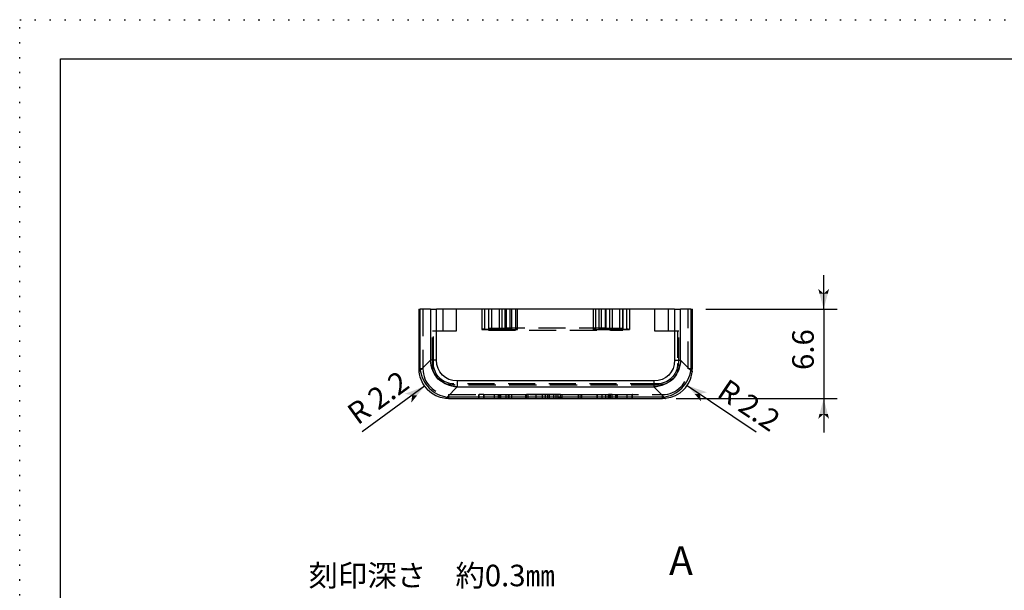
# Model space of a CAD drawing. Extents: x -70 to 73, y -52 to 49.
# Drawn here: x -70 to 2, y 7 to 49 of the extents above; entities that cross this region are included whole.
import ezdxf

# ---------------------------------------------------------------- set-up
doc = ezdxf.new("R2010")
doc.units = 0
doc.linetypes.add('DASHED', pattern=[3, 2, -1])
doc.linetypes.add('DOT', pattern=[1, 0, -1])
for name, color, linetype in [('____1', 5, 'CONTINUOUS'), ('______', 7, 'CONTINUOUS'), ('________1________1', 7, 'CONTINUOUS'), ('___G', 7, 'DOT')]:
    doc.layers.add(name, color=color, linetype=linetype)
doc.styles.add('STYLE1', font='ＭＳ ゴシック')
doc.dimstyles.get("Standard").update_dxf_attribs({"dimtxt": 2.5, "dimasz": 2.5, "dimexe": 1.25, "dimexo": 0.625, "dimtad": 1, "dimcen": 2.5, "dimazin": 3, "dimtfac": 1, "dimtmove": 0, "dimatfit": 3})

# ---------------------------------------------------------------- blocks, each defined once
blk = doc.blocks.new('*D6')
at = {"layer": '____1', "color": 7, "linetype": 'CONTINUOUS'}
for p, q in [((-11.139, 27.76), (-11.139, 30.26)), ((-19.825, 27.76), (-10.139, 27.76)), ((-11.139, 27.76), (-11.139, 21.16)), ((-22.025, 21.16), (-10.139, 21.16)), ((-11.139, 21.16), (-11.139, 18.66))]:
    blk.add_line(p, q, dxfattribs=at)
for points in [[(-11.441, 28.885), (-11.139, 28.885), (-11.542, 29.26)], [(-11.139, 28.885), (-10.837, 28.885), (-10.737, 29.26)], [(-11.139, 27.76), (-11.139, 27.76), (-11.441, 28.885), (-10.837, 28.885)], [(-11.441, 20.035), (-10.837, 20.035), (-11.139, 21.16)], [(-11.542, 19.66), (-11.542, 19.66), (-11.441, 20.035), (-11.139, 20.035)], [(-10.737, 19.66), (-10.737, 19.66), (-11.139, 20.035), (-10.837, 20.035)]]:
    blk.add_solid(points, dxfattribs=at)
at = {"layer": '______', "color": 7, "linetype": 'CONTINUOUS', "style": 'STYLE1'}
blk.add_text('6.6', height=1.5875, rotation=90, dxfattribs=at).set_placement((-11.871, 23.269))
blk = doc.blocks.new('*D7')
at = {"layer": '____1', "color": 7, "linetype": 'CONTINUOUS'}
blk.add_line((-21.201, 22.13), (-16.117, 18.7), dxfattribs=at)
for points in [[(-20.763, 21.624), (-19.733, 21.624), (-21.201, 22.13)], [(-20.655, 21.5), (-20.269, 21.5), (-20.763, 21.624), (-19.733, 21.624)], [(-20.183, 20.957), (-20.183, 20.957), (-20.655, 21.5), (-20.269, 21.5)]]:
    blk.add_solid(points, dxfattribs=at)
at = {"layer": '______', "color": 7, "linetype": 'CONTINUOUS', "style": 'STYLE1'}
blk.add_text('R 2.2', height=1.5875, rotation=-34, dxfattribs=at).set_placement((-19.101, 21.375))
blk = doc.blocks.new('*D10')
at = {"layer": '____1', "color": 7, "linetype": 'CONTINUOUS'}
blk.add_line((-40.58, 22.067), (-45.186, 18.72), dxfattribs=at)
for points in [[(-42.03, 21.511), (-41.03, 21.511), (-40.58, 22.067)], [(-41.49, 21.405), (-41.115, 21.405), (-42.03, 21.511), (-41.03, 21.511)], [(-41.557, 20.859), (-41.557, 20.859), (-41.49, 21.405), (-41.115, 21.405)]]:
    blk.add_solid(points, dxfattribs=at)
at = {"layer": '______', "color": 7, "linetype": 'CONTINUOUS', "style": 'STYLE1'}
blk.add_text('R 2.2', height=1.5875, rotation=36, dxfattribs=at).set_placement((-45.509, 19.164))

msp = doc.modelspace()

# ---------------------------------------------------------------- linework, layer by layer
at = {"layer": '________1________1', "color": 5, "linetype": 'CONTINUOUS'}
for p, q in [((-41, 27.76), (-41, 23.36)), ((-41, 27.76), (-40.973, 27.76)), ((-40.973, 27.76), (-40.894, 27.76)), ((-40.894, 23.36), (-40.894, 27.76)), ((-40.138, 27.76), (-40.894, 27.76)), ((-40.138, 27.76), (-40.138, 23.989)), ((-40.138, 27.76), (-39.954, 27.76)), ((-39.954, 27.76), (-39.691, 27.76)), ((-22.134, 27.76), (-39.691, 27.76)), ((-39.691, 23.989), (-39.691, 27.76)), ((-22.134, 27.76), (-22.134, 23.989)), ((-22.134, 27.76), (-21.871, 27.76)), ((-21.871, 27.76), (-21.687, 27.76)), ((-21.687, 23.989), (-21.687, 27.76)), ((-20.931, 27.76), (-21.687, 27.76)), ((-20.931, 27.76), (-20.931, 23.36)), ((-20.931, 27.76), (-20.852, 27.76)), ((-20.852, 27.76), (-20.825, 27.76)), ((-20.825, 23.36), (-20.825, 27.76)), ((-40.138, 23.989), (-40.888, 23.239)), ((-39.954, 23.989), (-40.138, 23.989)), ((-39.691, 23.989), (-39.954, 23.989)), ((-22.134, 23.989), (-21.871, 23.989)), ((-21.871, 23.989), (-21.687, 23.989)), ((-20.937, 23.239), (-21.687, 23.989)), ((-40.973, 23.36), (-41, 23.36)), ((-40.894, 23.36), (-40.973, 23.36)), ((-20.931, 23.36), (-20.852, 23.36)), ((-20.852, 23.36), (-20.825, 23.36)), ((-38.92, 21.271), (-38.17, 22.022)), ((-23.655, 22.469), (-38.17, 22.469)), ((-38.17, 22.469), (-38.17, 22.206)), ((-38.17, 22.206), (-38.17, 22.022)), ((-38.17, 22.022), (-23.655, 22.022)), ((-23.655, 22.469), (-23.655, 22.206)), ((-23.655, 22.206), (-23.655, 22.022)), ((-23.655, 22.022), (-22.905, 21.271)), ((-23.025, 21.265), (-38.8, 21.265)), ((-38.8, 21.265), (-38.8, 21.187)), ((-38.8, 21.187), (-38.8, 21.16)), ((-38.8, 21.16), (-23.025, 21.16)), ((-23.025, 21.265), (-23.025, 21.187)), ((-23.025, 21.187), (-23.025, 21.16))]:
    msp.add_line(p, q, dxfattribs=at)
at = {"layer": '________1________1', "color": 7, "linetype": 'DASHED'}
for p, q in [((-40.7, 27.76), (-40.7, 23.36)), ((-39.213, 26.16), (-39.213, 27.76)), ((-38.213, 26.16), (-38.213, 27.76)), ((-36.363, 27.76), (-36.363, 26.259)), ((-36.143, 27.76), (-36.143, 26.269)), ((-35.863, 27.76), (-35.863, 26.203)), ((-35.863, 27.76), (-35.863, 26.316)), ((-35.616, 26.347), (-35.616, 27.76)), ((-35.083, 27.76), (-35.083, 26.25)), ((-34.888, 27.76), (-34.888, 26.229)), ((-34.654, 27.76), (-34.654, 26.36)), ((-34.631, 27.76), (-34.631, 26.316)), ((-34.566, 27.76), (-34.566, 26.259)), ((-34.277, 27.76), (-34.277, 26.301)), ((-34.131, 26.307), (-34.131, 27.76)), ((-33.859, 27.76), (-33.859, 26.247)), ((-33.713, 26.253), (-33.713, 27.76)), ((-28.113, 26.253), (-28.113, 27.76)), ((-27.967, 27.76), (-27.967, 26.247)), ((-27.695, 26.307), (-27.695, 27.76)), ((-27.549, 27.76), (-27.549, 26.301)), ((-27.26, 27.76), (-27.26, 26.259)), ((-27.195, 27.76), (-27.195, 26.316)), ((-27.171, 26.36), (-27.171, 27.76)), ((-26.938, 27.76), (-26.938, 26.229)), ((-26.743, 27.76), (-26.743, 26.25)), ((-26.209, 27.76), (-26.209, 26.347)), ((-25.963, 26.203), (-25.963, 27.76)), ((-25.963, 27.76), (-25.963, 26.316)), ((-25.683, 27.76), (-25.683, 26.269)), ((-25.463, 27.76), (-25.463, 26.259)), ((-23.613, 27.76), (-23.613, 26.16)), ((-22.613, 27.76), (-22.613, 26.16)), ((-21.125, 23.36), (-21.125, 27.76)), ((-40, 23.66), (-40, 26.16)), ((-40, 26.16), (-39.913, 26.16)), ((-39.913, 23.747), (-39.913, 26.16)), ((-39.913, 26.16), (-38.213, 26.16)), ((-36.143, 26.269), (-34.277, 26.301)), ((-34.631, 26.316), (-35.863, 26.316)), ((-35.863, 26.229), (-34.888, 26.229)), ((-35.863, 26.203), (-25.963, 26.203)), ((-34.566, 26.259), (-35.083, 26.25)), ((-34.888, 26.229), (-33.859, 26.247)), ((-27.171, 26.36), (-34.654, 26.36)), ((-27.967, 26.247), (-26.938, 26.229)), ((-27.549, 26.301), (-25.683, 26.269)), ((-26.743, 26.25), (-27.26, 26.259)), ((-25.963, 26.316), (-27.195, 26.316)), ((-26.938, 26.229), (-25.963, 26.229)), ((-23.613, 26.16), (-21.913, 26.16)), ((-21.913, 26.16), (-21.913, 23.747)), ((-21.913, 26.16), (-21.825, 26.16)), ((-21.825, 23.66), (-21.825, 26.16)), ((-40.912, 23.36), (-41, 23.36)), ((-40.7, 23.36), (-40.912, 23.36)), ((-40, 23.66), (-39.913, 23.747)), ((-21.913, 23.747), (-21.825, 23.66)), ((-20.913, 23.36), (-21.125, 23.36)), ((-20.825, 23.36), (-20.913, 23.36)), ((-38.413, 22.247), (-38.5, 22.16)), ((-23.325, 22.16), (-38.5, 22.16)), ((-23.412, 22.247), (-38.413, 22.247)), ((-23.325, 22.16), (-23.412, 22.247)), ((-38.8, 21.46), (-23.025, 21.46)), ((-38.8, 21.46), (-38.8, 21.248)), ((-38.8, 21.248), (-38.8, 21.16)), ((-36.581, 21.46), (-36.555, 21.46)), ((-36.555, 21.16), (-36.555, 21.46)), ((-36.204, 21.46), (-36.555, 21.46)), ((-36.204, 21.46), (-36.177, 21.46)), ((-36.177, 21.16), (-36.177, 21.46)), ((-36.177, 21.46), (-34.381, 21.46)), ((-35.423, 21.16), (-35.423, 21.46)), ((-35.128, 21.16), (-35.128, 21.46)), ((-35.064, 21.16), (-35.064, 21.46)), ((-35.045, 21.16), (-35.045, 21.46)), ((-34.957, 21.16), (-34.957, 21.46)), ((-34.551, 21.16), (-34.551, 21.46)), ((-34.381, 21.46), (-32.939, 21.46)), ((-34.381, 21.46), (-34.368, 21.46)), ((-34.381, 21.16), (-34.381, 21.46)), ((-34.368, 21.16), (-34.368, 21.46)), ((-34.341, 21.16), (-34.341, 21.46)), ((-34.142, 21.16), (-34.142, 21.46)), ((-33.116, 21.16), (-33.116, 21.46)), ((-33.059, 21.16), (-33.059, 21.46)), ((-32.356, 21.46), (-33.059, 21.46)), ((-32.939, 21.16), (-32.939, 21.46)), ((-32.356, 21.16), (-32.356, 21.46)), ((-30.552, 21.46), (-32.356, 21.46)), ((-31.881, 21.16), (-31.881, 21.46)), ((-31.666, 21.16), (-31.666, 21.46)), ((-31.494, 21.16), (-31.494, 21.46)), ((-31.494, 21.16), (-31.351, 21.16)), ((-31.351, 21.16), (-31.351, 21.46)), ((-31.351, 21.16), (-30.727, 21.16)), ((-31.043, 21.16), (-31.043, 21.46)), ((-30.867, 21.16), (-30.867, 21.46)), ((-30.727, 21.16), (-30.727, 21.46)), ((-30.436, 21.16), (-30.727, 21.16)), ((-30.552, 21.16), (-30.552, 21.46)), ((-30.552, 21.46), (-29.198, 21.46)), ((-29.218, 21.16), (-29.218, 21.46)), ((-29.027, 21.46), (-28.974, 21.46)), ((-28.974, 21.46), (-26.744, 21.46)), ((-28.974, 21.16), (-28.974, 21.46)), ((-27.81, 21.16), (-27.81, 21.46)), ((-27.484, 21.16), (-27.484, 21.46)), ((-27.21, 21.16), (-27.21, 21.46)), ((-26.852, 21.46), (-27.003, 21.46)), ((-27.003, 21.16), (-27.003, 21.46)), ((-26.916, 21.16), (-26.916, 21.46)), ((-26.852, 21.16), (-26.852, 21.46)), ((-26.744, 21.46), (-26.852, 21.46)), ((-26.744, 21.16), (-26.744, 21.46)), ((-26.744, 21.46), (-25.272, 21.46)), ((-26.479, 21.16), (-26.479, 21.46)), ((-26.355, 21.16), (-26.355, 21.46)), ((-25.641, 21.16), (-25.641, 21.46)), ((-25.248, 21.46), (-25.272, 21.46)), ((-25.272, 21.16), (-25.272, 21.46)), ((-25.248, 21.16), (-25.248, 21.46)), ((-23.025, 21.248), (-23.025, 21.46)), ((-23.025, 21.16), (-23.025, 21.248))]:
    msp.add_line(p, q, dxfattribs=at)
for points in [[(-36.143, 26.269, 0), (-36.193, 26.268, 0), (-36.236, 26.267, 0), (-36.274, 26.266, 0), (-36.306, 26.264, 0), (-36.331, 26.263, 0), (-36.348, 26.262, 0), (-36.359, 26.261, 0), (-36.363, 26.259, 0)], [(-36.363, 26.259, 0), (-36.358, 26.258, 0), (-36.346, 26.257, 0), (-36.331, 26.256, 0), (-36.303, 26.254, 0), (-36.236, 26.252, 0), (-36.147, 26.25, 0), (-36.089, 26.249, 0), (-35.9, 26.247, 0), (-35.686, 26.246, 0), (-35.467, 26.247, 0), (-35.259, 26.248, 0), (-35.083, 26.25, 0)], [(-35.616, 26.347, 0), (-35.674, 26.343, 0), (-35.724, 26.339, 0), (-35.766, 26.336, 0), (-35.801, 26.332, 0), (-35.828, 26.328, 0), (-35.847, 26.324, 0), (-35.859, 26.32, 0), (-35.863, 26.316, 0)], [(-35.616, 26.347, 0), (-35.591, 26.348, 0), (-35.56, 26.35, 0), (-35.523, 26.351, 0), (-35.48, 26.352, 0), (-35.431, 26.353, 0), (-35.378, 26.354, 0), (-35.32, 26.355, 0), (-35.257, 26.356, 0)], [(-35.257, 26.356, 0), (-35.191, 26.357, 0), (-35.121, 26.358, 0), (-35.048, 26.358, 0), (-34.972, 26.359, 0), (-34.895, 26.359, 0), (-34.815, 26.36, 0), (-34.735, 26.36, 0), (-34.654, 26.36, 0)], [(-34.631, 26.316, 0), (-34.533, 26.316, 0), (-34.439, 26.315, 0), (-34.353, 26.315, 0), (-34.277, 26.314, 0), (-34.215, 26.312, 0), (-34.169, 26.311, 0), (-34.14, 26.309, 0), (-34.132, 26.308, 0), (-34.131, 26.307, 0)], [(-34.566, 26.259, 0), (-34.448, 26.261, 0), (-34.31, 26.262, 0), (-34.164, 26.262, 0), (-34.021, 26.261, 0), (-33.895, 26.26, 0), (-33.865, 26.259, 0), (-33.797, 26.258, 0), (-33.772, 26.257, 0), (-33.741, 26.256, 0), (-33.734, 26.256, 0), (-33.716, 26.254, 0), (-33.713, 26.253, 0)], [(-34.131, 26.307, 0), (-34.133, 26.307, 0), (-34.14, 26.306, 0), (-34.152, 26.305, 0), (-34.169, 26.304, 0), (-34.19, 26.303, 0), (-34.215, 26.303, 0), (-34.244, 26.302, 0), (-34.277, 26.301, 0)], [(-33.713, 26.253, 0), (-33.715, 26.252, 0), (-33.722, 26.251, 0), (-33.734, 26.25, 0), (-33.751, 26.25, 0), (-33.772, 26.249, 0), (-33.797, 26.248, 0), (-33.826, 26.247, 0), (-33.859, 26.247, 0)], [(-28.113, 26.253, 0), (-28.11, 26.254, 0), (-28.102, 26.255, 0), (-28.092, 26.256, 0), (-28.074, 26.256, 0), (-28.029, 26.258, 0), (-27.969, 26.259, 0), (-27.93, 26.26, 0), (-27.804, 26.261, 0), (-27.662, 26.262, 0), (-27.516, 26.262, 0), (-27.377, 26.261, 0), (-27.26, 26.259, 0)], [(-27.967, 26.247, 0), (-28, 26.247, 0), (-28.029, 26.248, 0), (-28.054, 26.249, 0), (-28.075, 26.25, 0), (-28.092, 26.25, 0), (-28.104, 26.251, 0), (-28.111, 26.252, 0), (-28.113, 26.253, 0)], [(-27.695, 26.307, 0), (-27.694, 26.308, 0), (-27.685, 26.309, 0), (-27.657, 26.311, 0), (-27.611, 26.312, 0), (-27.549, 26.314, 0), (-27.473, 26.315, 0), (-27.386, 26.315, 0), (-27.293, 26.316, 0), (-27.195, 26.316, 0)], [(-27.549, 26.301, 0), (-27.582, 26.302, 0), (-27.611, 26.303, 0), (-27.636, 26.303, 0), (-27.657, 26.304, 0), (-27.674, 26.305, 0), (-27.685, 26.306, 0), (-27.693, 26.307, 0), (-27.695, 26.307, 0)], [(-27.171, 26.36, 0), (-27.091, 26.36, 0), (-27.01, 26.36, 0), (-26.931, 26.359, 0), (-26.853, 26.359, 0), (-26.778, 26.358, 0), (-26.705, 26.358, 0), (-26.635, 26.357, 0), (-26.568, 26.356, 0)], [(-26.743, 26.25, 0), (-26.566, 26.248, 0), (-26.359, 26.247, 0), (-26.139, 26.246, 0), (-25.926, 26.247, 0), (-25.737, 26.249, 0), (-25.691, 26.25, 0), (-25.589, 26.252, 0), (-25.553, 26.253, 0), (-25.506, 26.255, 0), (-25.495, 26.256, 0), (-25.468, 26.258, 0), (-25.463, 26.259, 0)], [(-26.568, 26.356, 0), (-26.506, 26.355, 0), (-26.448, 26.354, 0), (-26.394, 26.353, 0), (-26.346, 26.352, 0), (-26.303, 26.351, 0), (-26.266, 26.35, 0), (-26.234, 26.348, 0), (-26.209, 26.347, 0)], [(-25.963, 26.316, 0), (-25.967, 26.32, 0), (-25.978, 26.324, 0), (-25.998, 26.328, 0), (-26.025, 26.332, 0), (-26.059, 26.336, 0), (-26.102, 26.339, 0), (-26.152, 26.343, 0), (-26.209, 26.347, 0)], [(-25.463, 26.259, 0), (-25.466, 26.261, 0), (-25.477, 26.262, 0), (-25.495, 26.263, 0), (-25.52, 26.264, 0), (-25.551, 26.266, 0), (-25.589, 26.267, 0), (-25.633, 26.268, 0), (-25.683, 26.269, 0)], [(-39.561, 22.599, 0), (-39.659, 22.708, 0), (-39.747, 22.826, 0), (-39.823, 22.953, 0), (-39.886, 23.086, 0), (-39.935, 23.224, 0), (-39.971, 23.367, 0), (-39.993, 23.513, 0), (-40, 23.66, 0)], [(-39.473, 22.686, 0), (-39.572, 22.795, 0), (-39.66, 22.914, 0), (-39.735, 23.04, 0), (-39.798, 23.173, 0), (-39.848, 23.311, 0), (-39.884, 23.454, 0), (-39.905, 23.6, 0), (-39.913, 23.747, 0)], [(-21.913, 23.747, 0), (-21.92, 23.6, 0), (-21.941, 23.454, 0), (-21.977, 23.311, 0), (-22.027, 23.173, 0), (-22.09, 23.04, 0), (-22.165, 22.914, 0), (-22.253, 22.795, 0), (-22.352, 22.686, 0)], [(-21.825, 23.66, 0), (-21.832, 23.513, 0), (-21.854, 23.367, 0), (-21.89, 23.224, 0), (-21.939, 23.086, 0), (-22.002, 22.953, 0), (-22.078, 22.826, 0), (-22.166, 22.708, 0), (-22.264, 22.599, 0)], [(-38.5, 22.16, 0), (-38.647, 22.167, 0), (-38.793, 22.189, 0), (-38.935, 22.224, 0), (-39.074, 22.274, 0), (-39.207, 22.337, 0), (-39.333, 22.413, 0), (-39.452, 22.5, 0), (-39.561, 22.599, 0)], [(-38.413, 22.247, 0), (-38.56, 22.254, 0), (-38.705, 22.276, 0), (-38.848, 22.312, 0), (-38.987, 22.361, 0), (-39.12, 22.424, 0), (-39.246, 22.5, 0), (-39.364, 22.587, 0), (-39.473, 22.686, 0)], [(-22.352, 22.686, 0), (-22.461, 22.587, 0), (-22.579, 22.5, 0), (-22.705, 22.424, 0), (-22.838, 22.361, 0), (-22.977, 22.312, 0), (-23.12, 22.276, 0), (-23.265, 22.254, 0), (-23.412, 22.247, 0)], [(-22.264, 22.599, 0), (-22.374, 22.5, 0), (-22.492, 22.413, 0), (-22.618, 22.337, 0), (-22.751, 22.274, 0), (-22.89, 22.224, 0), (-23.032, 22.189, 0), (-23.178, 22.167, 0), (-23.325, 22.16, 0)], [(-36.581, 21.16, 0), (-36.581, 21.21, 0), (-36.581, 21.26, 0), (-36.581, 21.31, 0), (-36.581, 21.36, 0), (-36.581, 21.41, 0), (-36.581, 21.46, 0)], [(-36.204, 21.16, 0), (-36.204, 21.21, 0), (-36.204, 21.26, 0), (-36.204, 21.31, 0), (-36.204, 21.36, 0), (-36.204, 21.41, 0), (-36.204, 21.46, 0)], [(-35.048, 21.16, 0), (-35.048, 21.21, 0), (-35.048, 21.26, 0), (-35.048, 21.31, 0), (-35.048, 21.36, 0), (-35.048, 21.41, 0), (-35.048, 21.46, 0)], [(-34.337, 21.16, 0), (-34.337, 21.21, 0), (-34.337, 21.26, 0), (-34.337, 21.31, 0), (-34.337, 21.36, 0), (-34.337, 21.41, 0), (-34.337, 21.46, 0)], [(-33.093, 21.16, 0), (-33.093, 21.21, 0), (-33.093, 21.26, 0), (-33.093, 21.31, 0), (-33.093, 21.36, 0), (-33.093, 21.41, 0), (-33.093, 21.46, 0)], [(-32.939, 21.16, 0), (-32.939, 21.21, 0), (-32.939, 21.26, 0), (-32.939, 21.31, 0), (-32.939, 21.36, 0), (-32.939, 21.41, 0), (-32.939, 21.46, 0)], [(-30.436, 21.16, 0), (-30.436, 21.21, 0), (-30.436, 21.26, 0), (-30.436, 21.31, 0), (-30.436, 21.36, 0), (-30.436, 21.41, 0), (-30.436, 21.46, 0)], [(-29.198, 21.16, 0), (-29.198, 21.21, 0), (-29.198, 21.26, 0), (-29.198, 21.31, 0), (-29.198, 21.36, 0), (-29.198, 21.41, 0), (-29.198, 21.46, 0)], [(-29.027, 21.16, 0), (-29.027, 21.21, 0), (-29.027, 21.26, 0), (-29.027, 21.31, 0), (-29.027, 21.36, 0), (-29.027, 21.41, 0), (-29.027, 21.46, 0)], [(-27.85, 21.16, 0), (-27.85, 21.21, 0), (-27.85, 21.26, 0), (-27.85, 21.31, 0), (-27.85, 21.36, 0), (-27.85, 21.41, 0), (-27.85, 21.46, 0)], [(-26.393, 21.16, 0), (-26.393, 21.46, 0)]]:
    msp.add_polyline3d(points, dxfattribs=at)
at = {"layer": '________1________1', "color": 5, "linetype": 'CONTINUOUS'}
for points in [[(-39.551, 22.609, 0), (-39.678, 22.748, 0), (-39.79, 22.899, 0), (-39.888, 23.061, 0), (-39.971, 23.233, 0), (-40.038, 23.413, 0), (-40.088, 23.6, 0), (-40.122, 23.793, 0), (-40.138, 23.989, 0)], [(-38.17, 22.469, 0), (-38.482, 22.497, 0), (-38.773, 22.579, 0), (-39.036, 22.714, 0), (-39.262, 22.897, 0), (-39.446, 23.124, 0), (-39.58, 23.386, 0), (-39.663, 23.678, 0), (-39.691, 23.989, 0)], [(-22.134, 23.989, 0), (-22.162, 23.678, 0), (-22.245, 23.386, 0), (-22.379, 23.124, 0), (-22.563, 22.897, 0), (-22.789, 22.714, 0), (-23.052, 22.579, 0), (-23.343, 22.497, 0), (-23.655, 22.469, 0)], [(-21.687, 23.989, 0), (-21.703, 23.793, 0), (-21.737, 23.6, 0), (-21.787, 23.413, 0), (-21.854, 23.233, 0), (-21.937, 23.061, 0), (-22.035, 22.899, 0), (-22.147, 22.748, 0), (-22.274, 22.609, 0)], [(-40.888, 23.239, 0), (-40.912, 23.226, 0), (-40.933, 23.213, 0), (-40.951, 23.2, 0), (-40.966, 23.187, 0), (-40.977, 23.175, 0), (-40.984, 23.163, 0), (-40.988, 23.15, 0), (-40.989, 23.139, 0)], [(-40.888, 23.239, 0), (-40.855, 23.06, 0), (-40.806, 22.882, 0), (-40.743, 22.708, 0), (-40.665, 22.539, 0), (-40.574, 22.376, 0), (-40.47, 22.22, 0), (-40.353, 22.072, 0), (-40.226, 21.934, 0)], [(-21.599, 21.934, 0), (-21.472, 22.072, 0), (-21.355, 22.22, 0), (-21.251, 22.376, 0), (-21.16, 22.539, 0), (-21.082, 22.708, 0), (-21.019, 22.882, 0), (-20.97, 23.06, 0), (-20.937, 23.239, 0)], [(-20.937, 23.239, 0), (-20.913, 23.226, 0), (-20.892, 23.213, 0), (-20.874, 23.2, 0), (-20.86, 23.187, 0), (-20.849, 23.175, 0), (-20.841, 23.163, 0), (-20.837, 23.15, 0), (-20.836, 23.139, 0)], [(-38.17, 22.022, 0), (-38.367, 22.038, 0), (-38.56, 22.071, 0), (-38.747, 22.122, 0), (-38.927, 22.189, 0), (-39.098, 22.271, 0), (-39.26, 22.369, 0), (-39.412, 22.482, 0), (-39.551, 22.609, 0)], [(-22.274, 22.609, 0), (-22.413, 22.482, 0), (-22.565, 22.369, 0), (-22.727, 22.271, 0), (-22.898, 22.189, 0), (-23.078, 22.122, 0), (-23.265, 22.071, 0), (-23.458, 22.038, 0), (-23.655, 22.022, 0)], [(-39.021, 21.171, 0), (-39.39, 21.241, 0), (-39.742, 21.372, 0), (-40.067, 21.561, 0), (-40.355, 21.804, 0)], [(-40.226, 21.934, 0), (-40.087, 21.806, 0), (-39.94, 21.69, 0), (-39.784, 21.586, 0), (-39.621, 21.494, 0), (-39.451, 21.417, 0), (-39.278, 21.354, 0), (-39.1, 21.305, 0), (-38.92, 21.271, 0)], [(-22.905, 21.271, 0), (-22.725, 21.305, 0), (-22.548, 21.354, 0), (-22.374, 21.417, 0), (-22.204, 21.494, 0), (-22.041, 21.586, 0), (-21.885, 21.69, 0), (-21.738, 21.806, 0), (-21.599, 21.934, 0)], [(-21.47, 21.804, 0), (-21.758, 21.561, 0), (-22.083, 21.372, 0), (-22.435, 21.241, 0), (-22.804, 21.171, 0)], [(-38.92, 21.271, 0), (-38.933, 21.247, 0), (-38.946, 21.226, 0), (-38.959, 21.208, 0), (-38.972, 21.194, 0), (-38.985, 21.183, 0), (-38.997, 21.176, 0), (-39.009, 21.172, 0), (-39.021, 21.171, 0)], [(-38.8, 21.16, 0), (-38.911, 21.163, 0), (-39.021, 21.171, 0)], [(-22.804, 21.171, 0), (-22.914, 21.163, 0), (-23.025, 21.16, 0)], [(-22.905, 21.271, 0), (-22.892, 21.247, 0), (-22.879, 21.226, 0), (-22.866, 21.208, 0), (-22.853, 21.194, 0), (-22.84, 21.183, 0), (-22.828, 21.176, 0), (-22.816, 21.172, 0), (-22.804, 21.171, 0)]]:
    msp.add_polyline3d(points, dxfattribs=at)
for centre, radius, start, end in [((-38.8, 23.36), 2.2, 180, -174.23152), ((-39.694, 23.36), 1.2, 180, -174.23152), ((-22.131, 23.36), 1.2, -5.76848, 0), ((-23.025, 23.36), 2.2, -5.76848, 0), ((-38.8, 23.36), 2.2, -174.23152, -135), ((-23.025, 23.36), 2.2, -45, -5.76848), ((-38.8, 22.465), 1.2, -95.76848, -90), ((-23.025, 22.465), 1.2, -90, -84.23152)]:
    msp.add_arc(centre, radius, start, end, dxfattribs=at)
at = {"layer": '________1________1', "color": 7, "linetype": 'DASHED'}
for centre, start, end in [((-38.8, 23.36), 180, -90), ((-23.025, 23.36), -90, 0)]:
    msp.add_arc(centre, 1.9, start, end, dxfattribs=at)
at = {"layer": '___G', "color": 7, "linetype": 'DOT'}
for p, q in [((-70.437, 49.089), (73.063, 49.089)), ((-70.435, -51.661), (-70.435, 49.089))]:
    msp.add_line(p, q, dxfattribs=at)
at = {"layer": '___G', "color": 5, "linetype": 'CONTINUOUS'}
for p, q in [((-67.437, 46.214), (70.063, 46.214)), ((-67.437, -48.786), (-67.437, 46.214))]:
    msp.add_line(p, q, dxfattribs=at)

# ---------------------------------------------------------------- texts
at = {"layer": '____1', "color": 7, "linetype": 'CONTINUOUS', "style": 'STYLE1'}
for s, height, p in [('A', 2.117, (-22.541, 8.165)), ('刻印深さ\u3000約0.3㎜', 1.5875, (-49.127, 7.326))]:
    msp.add_text(s, height=height, dxfattribs=at).set_placement(p)

# ---------------------------------------------------------------- dimensions: what is measured, and where the dimension line sits
at = {"layer": '______', "color": 7, "linetype": 'CONTINUOUS'}
dim = msp.add_linear_dim(base=(-11.139, 21.16), p1=(-20.825, 27.76), p2=(-23.025, 21.16), angle=90, dimstyle='Standard', dxfattribs=at)
dim.commit()
dim.dimension.update_dxf_attribs({"geometry": '*D6', "text_midpoint": (-11.139, 24.46)})
for center, mpoint, picture, middle in [((-38.8, 23.36), (-40.58, 22.067), '*D10', (-48.937, 19.886)), ((-23.025, 23.36), (-21.201, 22.13), '*D7', (-13.024, 19.81))]:
    dim = msp.add_radius_dim(center=center, mpoint=mpoint, dimstyle='Standard', dxfattribs=at)
    dim.commit()
    dim.dimension.update_dxf_attribs({"geometry": picture, "text_midpoint": middle, "dimtype": 132})

doc.saveas('drawing.dxf')
